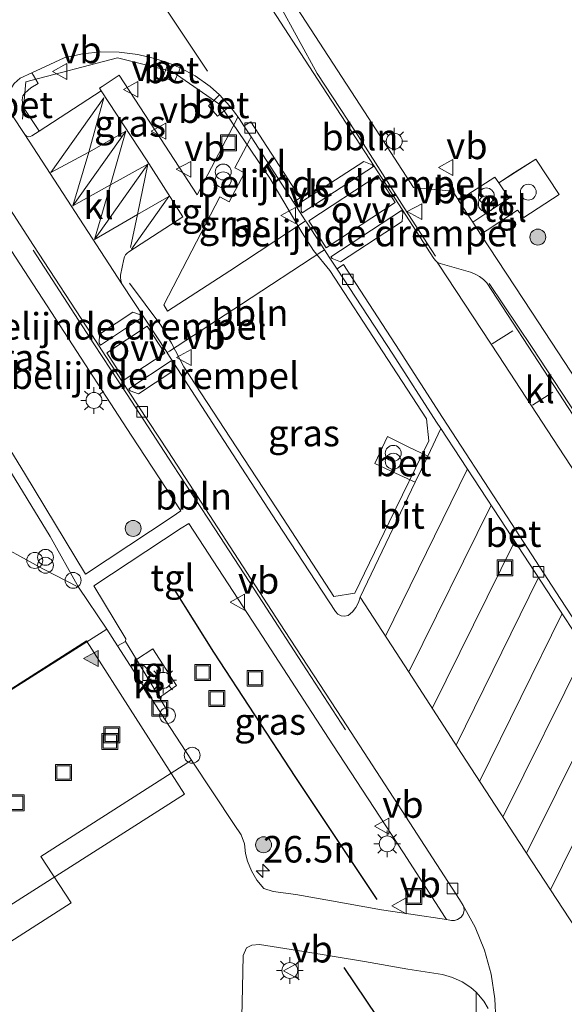
# Model space of a CAD drawing. Units: metres. Extents: x 196169 to 200010, y 314474 to 318753.
# Drawn here: x 199637 to 199688, y 315057 to 315150 of the extents above; entities that cross this region are included whole.
import ezdxf
from ezdxf.enums import TextEntityAlignment as Align

# ---------------------------------------------------------------- set-up
doc = ezdxf.new("R2010")
doc.units = ezdxf.units.M
doc.linetypes.add('VW-3-9_STREEP', pattern=[12, 3, -9])
doc.layers.get('0').update_dxf_attribs({"lineweight": 25})
for name, color, linetype, lineweight in [('B-ME-AL-OVERIG-L-B1', 7, 'Continuous', 18), ('B-ME-AL-OVERIG-S-B1', 7, 'Continuous', 18), ('B-ME-AM-KILOMETR-S-B1', 7, 'Continuous', 18), ('B-ME-GR-BOOM-S-B1', 93, 'Continuous', 18), ('B-ME-IE-GRASLAND-GV-B6', 93, 'Continuous', 18), ('B-ME-IE-INRICHTINGSELEMENT-S-B1', 253, 'Continuous', 18), ('B-ME-IE-MEUBILAIR_WEGMEUBILAIR-LICHTMAST-S-B1', 8, 'Continuous', 18), ('B-ME-OG-BEBOUWING-GV-B6', 173, 'Continuous', 18), ('B-ME-VH-DREMPEL-GV-B6', 8, 'Continuous', 18), ('B-ME-VH-VERH_SOORT-BETON-OVERIG-GV-B6', 8, 'IE-TERREINAFSCHEIDING-NATUURLIJK-HOUTWAL', 18), ('B-ME-VH-VERH_SOORT-BITUMEN-GV-B6', 8, 'IE-TERREINAFSCHEIDING-NATUURLIJK-HOUTWAL', 18), ('B-ME-VH-VERH_SOORT-GV-B6', 8, 'Continuous', 18), ('B-ME-VH-VERH_SOORT-KLINKERS-GV-B6', 8, 'IE-TERREINAFSCHEIDING-NATUURLIJK-HOUTWAL', 18), ('B-ME-VH-VERH_SOORT-TEGELS-GV-B6', 8, 'Continuous', 18), ('B-ME-VV-KOLK-S-B1', 8, 'Continuous', 18), ('B-ME-VW-MARKERING-39STREEP-015-L-B1', 255, 'VW-3-9_STREEP', 18), ('B-ME-VW-MARKERING-DRIEHOEK-L-B1', 7, 'VW-HAAIETAND70-R-B', 18), ('B-ME-VW-MARKERING-STREEP-015-L-B1', 7, 'Continuous', 18), ('B-ME-VW-MARKERING-VLAKMARK-GV-B6', 7, 'Continuous', 18), ('B-ME-VW-MARKERING-VLAKMARK-S-B1', 7, 'Continuous', 18), ('B-ME-VW-MEUBILAIR_WEGMEUBILAIR-VERKEERSBORD-S-B1', 8, 'Continuous', 18)]:
    doc.layers.add(name, color=color, linetype=linetype, lineweight=lineweight)
doc.layers.add('B-ME-GR-BOMENRIJ-L-B1', color=10, linetype='Continuous')
doc.styles.add('NLCS-ISO', font='NLCS-ISO.TTF')
doc.linetypes.add('IE-TERREINAFSCHEIDING-NATUURLIJK-HOUTWAL', pattern='A,7,-1.5,[67,NLCS.SHX,S=0.75,R=45,X=0,Y=0],-1.5,7,-1.5,[70,NLCS.SHX,S=0.75,R=0,X=0,Y=0],-1.5', length=20)
doc.linetypes.add('VW-HAAIETAND70-R-B', pattern='A,0,-0.5,[153,NLCS.SHX,S=1,R=180,X=-0.375,Y=0],-0.5', length=1)

# ---------------------------------------------------------------- blocks, each defined once
blk = doc.blocks.new('hecto')
for p, q in [((0, 0.625), (-0.625, 0)), ((0, -0.625), (0, 0.625)), ((-0.625, 0), (0.625, 0)), ((0.625, 0), (0, -0.625))]:
    blk.add_line(p, q)
blk = doc.blocks.new('verfsymbol')
for color in [252, 253]:
    blk.add_hatch(color=color).paths.add_polyline_path([(0.75, -0.625), (0, 0.75), (-0.75, -0.625)])
blk.add_lwpolyline([(0.75, -0.625), (0, 0.75), (-0.75, -0.625)], close=True)
blk = doc.blocks.new('boom')
h = blk.add_hatch(color=256)
edge = h.paths.add_edge_path()
edge.add_arc((0, 0), 0.75, 0, 360)
blk.add_circle((0, 0), 0.75)
blk = doc.blocks.new('kast')
blk.add_line((-0.75, -0.75), (0.75, 0.75))
blk.add_lwpolyline([(-0.75, 0.75), (0.75, 0.75), (0.75, -0.75), (-0.75, -0.75)], close=True)
blk = doc.blocks.new('dtb')
blk.add_circle((0, 0), 0.75)
blk = doc.blocks.new('prullenbak')
for centre in [(-0.375, 0), (0.375, 0)]:
    blk.add_circle(centre, 0.75)
blk = doc.blocks.new('lantaarnpaal')
for p, q in [((0, 0.75), (0, 1.25)), ((-0.75, 0), (-1.25, 0)), ((-0.884, 0.884), (-0.53, 0.53)), ((0.53, 0.53), (0.884, 0.884)), ((0.75, 0), (1.25, 0)), ((-0.53, -0.53), (-0.884, -0.884)), ((0, -0.75), (0, -1.25)), ((0.53, -0.53), (0.884, -0.884))]:
    blk.add_line(p, q)
blk.add_circle((0, 0), 0.75)
blk = doc.blocks.new('kolk')
blk.add_lwpolyline([(-0.5, -0.5), (0.5, -0.5), (0.5, 0.5), (-0.5, 0.5)], close=True)
blk = doc.blocks.new('put')
for p, q in [((0.75, 0.75), (-0.75, 0.75)), ((-0.75, 0.75), (-0.75, -0.75)), ((0.75, -0.75), (0.75, 0.75)), ((-0.75, -0.75), (0.75, -0.75))]:
    blk.add_line(p, q)
blk.add_lwpolyline([(-0.625, 0.625), (0.625, 0.625), (0.625, -0.625), (-0.625, -0.625)], close=True)
blk = doc.blocks.new('verkeersbord')
for p, q in [((0, 0.75), (-0.75, -0.625)), ((0.75, -0.625), (0, 0.75)), ((-0.75, -0.625), (0.75, -0.625))]:
    blk.add_line(p, q)

msp = doc.modelspace()

# ---------------------------------------------------------------- linework, layer by layer
at = {"layer": 'B-ME-AL-OVERIG-L-B1'}
for points in [[(199675.7991, 315127.91, 180.776), (199672.8411, 315132.453, 180.669), (199668.9871, 315138.5, 180.596), (199664.6421, 315145.089, 180.555), (199661.0837, 315151.6137, 180.599)], [(199646.984, 315125.35, 180.666), (199649.942, 315121.406, 180.727), (199650.952, 315119.701, 180.764), (199652.093, 315117.474, 180.751), (199656.506, 315110.769, 180.772), (199661.439, 315103.183, 180.838), (199666.21, 315095.856, 180.932), (199668.211, 315096.172, 180.985), (199671.414, 315102.863, 180.849), (199675.158, 315110.505, 180.732), (199674.948, 315112.565, 180.698), (199670.826, 315118.8951, 180.643), (199665.857, 315126.557, 180.468), (199664.3203, 315128.4229, 180.552), (199663.2298, 315130.0994, 180.508), (199660.192, 315135.247, 180.332), (199655.508, 315142.164, 180.351), (199651.001, 315145.298, 180.411), (199645.862, 315146.575, 180.419), (199637.251, 315144.3, 180.523), (199636.914, 315140.8, 180.525)], [(199667.329, 315083.28, 181.156), (199663.235, 315089.585, 180.987), (199659.135, 315095.904, 180.913), (199655.036, 315102.218, 180.846), (199651.07, 315108.259, 180.76), (199646.768, 315114.873, 180.699), (199643.639, 315119.643, 180.629), (199637.927, 315128.463, 180.579)], [(199704.5301, 315094.139, 181.422), (199702.6081, 315093.913, 181.288), (199700.6701, 315095.001, 181.306), (199697.2471, 315100.362, 181.225), (199692.9721, 315106.922, 181.11), (199689.0091, 315112.991, 181.038), (199684.8871, 315119.309, 180.961), (199680.8401, 315125.332, 180.97)]]:
    msp.add_polyline3d(points, dxfattribs=at)
at = {"layer": 'B-ME-GR-BOMENRIJ-L-B1'}
for points in [[(199670.299, 315067.305, 181.476), (199662.642, 315078.817, 181.222), (199654.922, 315090.618, 181.052), (199651.217, 315096.506, 180.971)], [(199675.036, 315048.941, 181.565), (199671.342, 315054.76, 181.524), (199667.204, 315060.915, 181.52)]]:
    msp.add_polyline3d(points, dxfattribs=at)
at = {"layer": 'B-ME-IE-GRASLAND-GV-B6'}
for points in [[(199691.516, 315112.426, 180.809), (199684.864, 315122.63, 180.631), (199680.0302, 315129.9537, 180.571), (199680.639, 315130.353, 180.586), (199683.4975, 315132.2277, 180.591), (199684.088, 315131.535, 180.582), (199687.411, 315133.704, 180.543), (199685.212, 315137.035, 180.571), (199683.2181, 315135.7606, 180.5699), (199681.737, 315134.814, 180.569), (199681.385, 315135.323, 180.573), (199677.9535, 315133.1517, 180.579), (199677.9283, 315133.1904, 180.5424), (199678.109, 315133.305, 180.535), (199678.057, 315133.361, 180.545), (199677.889, 315133.251, 180.547), (199677.414, 315134.018, 180.542), (199673.709, 315134.377, 180.434), (199669.11, 315141.477, 180.388), (199662.333, 315151.899, 180.335)], [(199650.6411, 315146.0919, 180.0704), (199650.5368, 315145.8067, 180.2082), (199650.163, 315144.785, 180.317), (199651.209, 315144.283, 180.286), (199651.6541, 315145.3539, 180.1993), (199651.7688, 315145.63, 180.0566), (199653.1776, 315144.8742, 180.0392), (199654.5954, 315143.8641, 180.0214), (199655.4633, 315143.0906, 180.0103), (199655.2615, 315142.8856, 180.1448), (199654.433, 315142.044, 180.28), (199655.275, 315141.065, 180.255), (199656.2193, 315141.8453, 180.1206), (199656.4398, 315142.0275, 179.9976), (199656.9784, 315141.3361, 179.9904), (199657.2038, 315141.0091, 179.9874), (199657.054, 315140.723, 180.094), (199653.362, 315133.672, 180.392), (199649.902, 315138.962, 180.376), (199646.012, 315144.93, 180.367), (199644.426, 315143.8889, 180.399), (199644.437, 315143.872, 180.406), (199644.1828, 315143.7072, 180.403), (199644.344, 315143.46, 180.305), (199638.4866, 315139.6723, 180.2009), (199638.3282, 315139.9118, 180.3329), (199637.15, 315141.693, 180.347), (199636.949, 315142.153, 180.351), (199636.889, 315142.612, 180.362), (199636.954, 315142.997, 180.371), (199637.165, 315143.293, 180.361), (199637.705, 315143.745, 180.332), (199638.409, 315144.164, 180.309), (199637.9565, 315144.9031, 180.3221), (199637.7975, 315145.1628, 180.1848), (199640.862, 315146.565, 180.136), (199642.562, 315146.946, 180.1231), (199644.2946, 315147.1292, 180.1109), (199646.0367, 315147.1124, 180.0997), (199647.7654, 315146.8956, 180.0896), (199649.4578, 315146.4818, 180.0807), (199650.6411, 315146.0919, 180.0704)], [(199663.3228, 315131.0566, 180.19), (199656.426, 315126.53, 180.331), (199650.586, 315122.718, 180.413), (199650.211, 315123.298, 180.398), (199655.503, 315133.497, 180.333), (199656.375, 315133.024, 180.332), (199657.805, 315135.741, 180.206), (199656.912, 315136.225, 180.213), (199658.2757, 315138.8335, 180.144), (199658.4311, 315139.1308, 180.006), (199662.428, 315132.984, 180.077), (199663.5656, 315131.216, 180.157), (199663.3228, 315131.0566, 180.19)], [(199633.715, 315131.666, 180.268), (199640.459, 315121.34, 180.344), (199647.168, 315111.029, 180.452), (199651.827, 315103.912, 180.523), (199651.021, 315103.351, 180.546), (199642.847, 315097.945, 181.27), (199637.131, 315107.447, 181.092), (199632.364, 315115.219, 180.838)], [(199676.298, 315111.674, 180.39), (199675.0535, 315109.0681, 180.4317), (199673.2145, 315109.9413, 180.5672), (199671.2557, 315110.9057, 180.6067), (199670.0827, 315108.3749, 180.6087), (199672.0135, 315107.4731, 180.6016), (199673.8763, 315106.6031, 180.4731), (199668.7088, 315095.7823, 180.6503), (199668.5431, 315095.2784, 180.65), (199668.2929, 315094.8146, 180.6427), (199667.9648, 315094.4024, 180.6286), (199667.569, 315094.055, 180.608), (199667.2344, 315093.9859, 180.6087), (199666.8963, 315094.0345, 180.6032), (199666.5949, 315094.1949, 180.5922), (199666.366, 315094.448, 180.577), (199660.888, 315102.828, 180.503), (199655.477, 315111.173, 180.446), (199650.54, 315118.794, 180.479), (199650.5277, 315118.8127, 180.4786), (199650.7606, 315118.9648, 180.483), (199657.536, 315123.388, 180.399), (199665.0951, 315128.3322, 180.261), (199665.341, 315128.493, 180.2022), (199665.797, 315127.794, 180.213), (199666.5247, 315126.6833, 180.153), (199671.759, 315118.664, 180.29), (199675.895, 315112.268, 180.357), (199676.298, 315111.674, 180.39)], [(199635.19, 315108.605, 181.048), (199639.542, 315101.487, 181.157), (199642.187, 315096.717, 181.197), (199638.829, 315098.462, 181.153), (199633.564, 315101.334, 181.133)], [(199676.8214, 315065.4212, 181.1329), (199673.467, 315065.929, 181.264), (199670.714, 315066.328, 181.363), (199665.999, 315067.191, 181.29), (199662.647, 315067.774, 181.266), (199660.522, 315068.072, 181.262), (199659.647, 315068.356, 181.254), (199658.982, 315069.136, 181.254), (199658.489, 315070.022, 181.262), (199658.092, 315070.918, 181.258), (199657.916, 315071.641, 181.242), (199657.814, 315072.565, 181.222), (199657.508, 315073.391, 181.21), (199656.841, 315074.384, 181.215), (199652.831, 315080.434, 181.225), (199650.367, 315084.248, 181.231), (199650.616, 315084.98, 181.141), (199649.803, 315086.333, 181.167), (199651.421, 315087.472, 181.226), (199649.196, 315090.915, 181.246), (199647.649, 315089.916, 181.237), (199646.635, 315091.604, 181.27), (199646.665, 315091.867, 181.29), (199643.637, 315096.84, 181.266), (199651.866, 315102.289, 180.593), (199652.577, 315102.737, 180.549), (199659.519, 315092.092, 180.713), (199666.133, 315081.891, 180.825), (199672.766, 315071.695, 181.112), (199676.691, 315065.623, 181.217), (199676.8214, 315065.4212, 181.1329)], [(199657.51, 315053.577, 181.193), (199657.622, 315058.994, 181.23), (199657.694, 315062.044, 181.234), (199658.019, 315062.748, 181.23), (199658.498, 315063.016, 181.234), (199659.224, 315063.062, 181.234), (199663.39, 315062.406, 181.347), (199669.114, 315061.476, 181.419), (199673.169, 315060.755, 181.415), (199676.442, 315060.246, 181.369), (199677.3918, 315059.9718, 181.347), (199678.2894, 315059.5576, 181.3273), (199679.1144, 315059.0129, 181.3101), (199679.6109, 315058.5811, 181.3005), (199679.6136, 315058.3841, 181.4558), (199679.6002, 315056.6758, 181.4653)]]:
    msp.add_polyline3d(points, dxfattribs=at)
at = {"layer": 'B-ME-OG-BEBOUWING-GV-B6'}
msp.add_polyline3d([(199652.156, 315077.243, 187.026), (199615.372, 315053.788, 186.977), (199606.122, 315068.294, 186.929), (199620.254, 315077.306, 187.03), (199616.363, 315083.408, 186.977), (199624.595, 315088.657, 186.985), (199628.531, 315082.483, 186.981), (199642.951, 315091.678, 186.949), (199652.156, 315077.243, 187.026)], dxfattribs=at)
at = {"layer": 'B-ME-VH-DREMPEL-GV-B6'}
for points in [[(199669.9406, 315136.3376, 180.3092), (199663.2522, 315131.9794, 180.1374), (199663.143, 315132.147, 180.1374), (199663.1802, 315133.0067, 180.106), (199669.0303, 315136.8187, 180.265), (199669.8314, 315136.5052, 180.3092), (199669.9406, 315136.3376, 180.3092)], [(199672.5946, 315132.203, 180.3755), (199672.7044, 315132.0358, 180.3755), (199672.6628, 315131.1711, 180.347), (199666.8539, 315127.3571, 180.174), (199666.0597, 315127.6731, 180.2094), (199665.95, 315127.8403, 180.2094), (199672.5946, 315132.203, 180.3755)], [(199648.2222, 315122.1604, 180.4222), (199644.2588, 315119.5234, 180.2865), (199644.148, 315119.6899, 180.2865), (199644.181, 315120.5527, 180.313), (199647.3142, 315122.6373, 180.386), (199648.1114, 315122.3269, 180.4222), (199648.2222, 315122.1604, 180.4222)], [(199650.9106, 315118.034, 180.4941), (199651.0214, 315117.8674, 180.4941), (199650.9838, 315117.0017, 180.442), (199647.8506, 315114.9171, 180.358), (199647.0521, 315115.2266, 180.3323), (199646.9413, 315115.3931, 180.3323), (199650.9106, 315118.034, 180.4941)]]:
    msp.add_polyline3d(points, dxfattribs=at)
at = {"layer": 'B-ME-VH-VERH_SOORT-BETON-OVERIG-GV-B6'}
for points in [[(199650.6411, 315146.0919, 180.0704), (199651.7688, 315145.63, 180.0566), (199651.6541, 315145.3539, 180.1993), (199651.209, 315144.283, 180.286), (199650.163, 315144.785, 180.317), (199650.5368, 315145.8067, 180.2082), (199650.6411, 315146.0919, 180.0704)], [(199637.9565, 315144.9031, 180.3221), (199638.409, 315144.164, 180.309), (199637.705, 315143.745, 180.332), (199637.165, 315143.293, 180.361), (199636.954, 315142.997, 180.371), (199636.889, 315142.612, 180.362), (199636.949, 315142.153, 180.351), (199637.15, 315141.693, 180.347), (199638.3282, 315139.9118, 180.3329), (199638.4866, 315139.6723, 180.2009), (199637.818, 315139.24, 180.189), (199637.6446, 315139.1562, 180.1927), (199637.4521, 315139.1479, 180.1961), (199637.2721, 315139.2166, 180.1987), (199637.134, 315139.351, 180.2), (199635.925, 315141.213, 180.171), (199635.6111, 315141.933, 180.1855), (199635.5405, 315142.7153, 180.1929), (199635.7202, 315143.4801, 180.1923), (199636.132, 315144.149, 180.184), (199636.714, 315144.667, 180.202), (199637.7975, 315145.1628, 180.1848), (199637.9565, 315144.9031, 180.3221)], [(199656.4398, 315142.0275, 179.9976), (199656.2193, 315141.8453, 180.1206), (199655.275, 315141.065, 180.255), (199654.433, 315142.044, 180.28), (199655.2615, 315142.8856, 180.1448), (199655.4633, 315143.0906, 180.0103), (199656.4398, 315142.0275, 179.9976)], [(199679.2856, 315131.1003, 180.586), (199677.9535, 315133.1517, 180.579), (199681.385, 315135.323, 180.573), (199681.737, 315134.814, 180.569), (199682.7297, 315133.3591, 180.579), (199680.816, 315132.104, 180.549), (199679.2856, 315131.1003, 180.586)], [(199676.298, 315111.674, 180.39), (199675.895, 315112.268, 180.357), (199671.759, 315118.664, 180.29), (199666.5247, 315126.6833, 180.153), (199666.641, 315126.763, 180.149), (199667.1465, 315127.1093, 180.149), (199672.356, 315119.04, 180.287), (199676.434, 315112.706, 180.369), (199682.12, 315103.969, 180.49), (199687.519, 315095.671, 180.679), (199692.961, 315087.317, 180.879), (199698.372, 315079.002, 181.093), (199704.422, 315069.646, 181.287), (199703.99, 315069.33, 181.304), (199698.4516, 315077.7988, 181.1033), (199692.9132, 315086.2676, 180.8943), (199687.3748, 315094.7364, 180.6962), (199681.8364, 315103.2052, 180.5048), (199676.298, 315111.674, 180.39)], [(199688.982, 315064.577, 181.341), (199683.704, 315072.678, 181.174), (199678.241, 315081.071, 180.962), (199672.916, 315089.303, 180.778), (199668.7088, 315095.7823, 180.6503), (199673.8763, 315106.6031, 180.4731), (199675.0535, 315109.0681, 180.4317), (199676.298, 315111.674, 180.39), (199681.8364, 315103.2052, 180.5048), (199687.3748, 315094.7364, 180.6962), (199692.9132, 315086.2676, 180.8943)], [(199673.8763, 315106.6031, 180.4731), (199672.0135, 315107.4731, 180.6016), (199670.0827, 315108.3749, 180.6087), (199671.2557, 315110.9057, 180.6067), (199673.2145, 315109.9413, 180.5672), (199675.0535, 315109.0681, 180.4317), (199673.8763, 315106.6031, 180.4731)]]:
    msp.add_polyline3d(points, dxfattribs=at)
at = {"layer": 'B-ME-VH-VERH_SOORT-BITUMEN-GV-B6'}
for points in [[(199678.375, 315066.764, 181.01), (199678.058, 315067.328, 181.051), (199672.629, 315075.688, 180.858), (199667.046, 315084.298, 180.668), (199661.573, 315092.66, 180.491), (199656.068, 315101.143, 180.395), (199650.66, 315109.456, 180.318), (199646.901, 315115.181, 180.324), (199644.772, 315118.452, 180.303), (199643.448, 315120.499, 180.252), (199637.969, 315128.905, 180.122), (199635.4483, 315132.7834, 180.0948), (199634.176, 315134.741, 180.081), (199630.908, 315139.743, 180.073), (199630.842, 315139.8422, 180.0632), (199627.3749, 315145.0535, 180.0395), (199627.4916, 315145.1488, 180.0395), (199627.4161, 315145.2624, 180.0366), (199626.084, 315147.174, 180.014), (199622.836, 315152.029, 179.948)], [(199660.041, 315151.721, 180.16), (199664.285, 315145.202, 180.193), (199670.027, 315136.377, 180.309), (199675.618, 315127.671, 180.449), (199675.815, 315127.451, 180.429), (199675.9319, 315127.3469, 180.4347), (199676.071, 315127.135, 180.442), (199681.741, 315118.5, 180.574), (199687.368, 315109.925, 180.674), (199693.131, 315101.092, 180.791)], [(199692.961, 315087.317, 180.879), (199687.519, 315095.671, 180.679), (199682.12, 315103.969, 180.49), (199676.434, 315112.706, 180.369), (199672.356, 315119.04, 180.287), (199667.1465, 315127.1093, 180.149), (199666.641, 315126.763, 180.149), (199666.5247, 315126.6833, 180.153), (199665.797, 315127.794, 180.213), (199665.341, 315128.493, 180.2022), (199663.637, 315131.105, 180.162), (199663.5656, 315131.216, 180.157), (199662.428, 315132.984, 180.077), (199662.547, 315133.063, 180.076), (199663.05, 315133.397, 180.078), (199658.408, 315140.539, 179.993), (199657.879, 315140.227, 179.976), (199657.7628, 315140.1585, 179.9941), (199657.308, 315140.858, 179.986), (199657.2038, 315141.0091, 179.9874), (199656.9784, 315141.3361, 179.9904), (199656.4398, 315142.0275, 179.9976), (199655.4633, 315143.0906, 180.0103), (199654.5954, 315143.8641, 180.0214), (199653.1776, 315144.8742, 180.0392), (199651.7688, 315145.63, 180.0566), (199650.6411, 315146.0919, 180.0704), (199649.4578, 315146.4818, 180.0807), (199647.7654, 315146.8956, 180.0896), (199646.0367, 315147.1124, 180.0997), (199644.2946, 315147.1292, 180.1109), (199642.562, 315146.946, 180.1231), (199640.862, 315146.565, 180.136), (199637.7975, 315145.1628, 180.1848), (199636.714, 315144.667, 180.202), (199636.132, 315144.149, 180.184)], [(199635.925, 315141.213, 180.171), (199637.134, 315139.351, 180.2), (199646.288, 315125.283, 180.33), (199650.5277, 315118.8127, 180.4786), (199650.54, 315118.794, 180.479), (199655.477, 315111.173, 180.446), (199660.888, 315102.828, 180.503), (199666.366, 315094.448, 180.577), (199666.5949, 315094.1949, 180.5922), (199666.8963, 315094.0345, 180.6032), (199667.2344, 315093.9859, 180.6087), (199667.569, 315094.055, 180.608), (199667.9648, 315094.4024, 180.6286), (199668.2929, 315094.8146, 180.6427), (199668.5431, 315095.2784, 180.65), (199668.7088, 315095.7823, 180.6503), (199672.916, 315089.303, 180.778), (199678.241, 315081.071, 180.962), (199683.704, 315072.678, 181.174), (199688.982, 315064.577, 181.341)], [(199681.4655, 315056.0048, 181.1603), (199681.376, 315057.9724, 181.182), (199681.0194, 315060.2882, 181.1729), (199680.394, 315062.5461, 181.1409), (199679.5084, 315064.7147, 181.0863), (199678.375, 315066.764, 181.01)]]:
    msp.add_polyline3d(points, dxfattribs=at)
at = {"layer": 'B-ME-VH-VERH_SOORT-GV-B6'}
msp.add_polyline3d([(199644.861, 315092.769, 181.244), (199645.88, 315091.192, 181.242), (199650.367, 315084.248, 181.231), (199652.831, 315080.434, 181.225), (199638.642, 315071.375, 181.143), (199641.517, 315067.012, 181.186), (199622.702, 315054.955, 181.131), (199608.224, 315077.434, 181.099), (199614.198, 315081.284, 181.064), (199615.411, 315079.443, 181.082), (199626.513, 315086.517, 181.15), (199625.422, 315088.337, 181.15), (199631.213, 315092.099, 181.172), (199634.818, 315086.404, 181.201), (199644.861, 315092.769, 181.244)], dxfattribs=at)
at = {"layer": 'B-ME-VH-VERH_SOORT-KLINKERS-GV-B6'}
for points in [[(199644.344, 315143.46, 180.305), (199648.586, 315136.957, 180.334), (199652.0225, 315131.5944, 180.433), (199646.937, 315128.296, 180.335), (199646.771, 315128.1675, 180.3401), (199646.6332, 315128.0091, 180.3416), (199646.5288, 315127.827, 180.3396), (199646.462, 315127.628, 180.334), (199646.157, 315126.119, 180.326), (199646.148, 315126.056, 180.3245), (199646.1487, 315125.8579, 180.3279), (199646.1726, 315125.6613, 180.33), (199646.2192, 315125.4688, 180.3307), (199646.288, 315125.283, 180.33), (199637.134, 315139.351, 180.2), (199637.2721, 315139.2166, 180.1987), (199637.4521, 315139.1479, 180.1961), (199637.6446, 315139.1562, 180.1927), (199637.818, 315139.24, 180.189), (199638.4866, 315139.6723, 180.2009), (199644.344, 315143.46, 180.305)], [(199662.428, 315132.984, 180.077), (199658.4311, 315139.1308, 180.006), (199657.7628, 315140.1585, 179.9941), (199657.879, 315140.227, 179.976), (199658.408, 315140.539, 179.993), (199663.05, 315133.397, 180.078), (199662.547, 315133.063, 180.076), (199662.428, 315132.984, 180.077)], [(199700.1574, 315095.3873, 180.926), (199696.267, 315096.261, 180.875), (199693.131, 315101.092, 180.791), (199687.368, 315109.925, 180.674), (199681.741, 315118.5, 180.574), (199676.071, 315127.135, 180.442), (199675.9319, 315127.3469, 180.4347), (199675.98, 315127.304, 180.437), (199676.216, 315127.215, 180.458), (199679.0771, 315126.386, 180.566), (199679.5093, 315126.216, 180.5288), (199679.9156, 315125.9887, 180.5087), (199680.2879, 315125.7085, 180.5061), (199680.619, 315125.381, 180.521), (199686.924, 315115.705, 180.65), (199692.791, 315106.714, 180.783), (199698.514, 315097.874, 180.912), (199700.1574, 315095.3873, 180.926)], [(199633.564, 315101.334, 181.133), (199638.829, 315098.462, 181.153), (199642.187, 315096.717, 181.197), (199644.861, 315092.769, 181.244), (199634.818, 315086.404, 181.201)], [(199650.367, 315084.248, 181.231), (199645.88, 315091.192, 181.242), (199646.635, 315091.604, 181.27), (199647.649, 315089.916, 181.237), (199649.803, 315086.333, 181.167), (199650.616, 315084.98, 181.141), (199650.367, 315084.248, 181.231)], [(199622.702, 315054.955, 181.131), (199641.517, 315067.012, 181.186), (199638.642, 315071.375, 181.143), (199652.831, 315080.434, 181.225), (199656.841, 315074.384, 181.215), (199657.508, 315073.391, 181.21), (199657.814, 315072.565, 181.222), (199657.916, 315071.641, 181.242), (199658.092, 315070.918, 181.258), (199658.489, 315070.022, 181.262), (199658.982, 315069.136, 181.254), (199659.647, 315068.356, 181.254), (199660.522, 315068.072, 181.262), (199662.647, 315067.774, 181.266), (199665.999, 315067.191, 181.29), (199670.714, 315066.328, 181.363), (199673.467, 315065.929, 181.264), (199676.8214, 315065.4212, 181.1329), (199677.305, 315065.348, 181.114), (199677.5871, 315065.3451, 181.1034), (199677.8659, 315065.4199, 181.0928), (199678.2017, 315065.6453, 181.0876), (199678.3974, 315065.9294, 181.0828), (199678.4806, 315066.2637, 181.0627), (199678.4404, 315066.6048, 181.0299), (199678.375, 315066.764, 181.01), (199679.5084, 315064.7147, 181.0863), (199680.394, 315062.5461, 181.1409), (199681.0194, 315060.2882, 181.1729), (199681.376, 315057.9724, 181.182), (199681.4655, 315056.0048, 181.1603)], [(199680.7405, 315057.0449, 181.2332), (199680.3402, 315057.7291, 181.2596), (199679.848, 315058.35, 181.296), (199679.6109, 315058.5811, 181.3005), (199679.1144, 315059.0129, 181.3101), (199678.2894, 315059.5576, 181.3273), (199677.3918, 315059.9718, 181.347), (199676.442, 315060.246, 181.369), (199673.169, 315060.755, 181.415), (199669.114, 315061.476, 181.419), (199663.39, 315062.406, 181.347), (199659.224, 315063.062, 181.234), (199658.498, 315063.016, 181.234), (199658.019, 315062.748, 181.23), (199657.694, 315062.044, 181.234), (199657.622, 315058.994, 181.23), (199657.51, 315053.577, 181.193)]]:
    msp.add_polyline3d(points, dxfattribs=at)
at = {"layer": 'B-ME-VH-VERH_SOORT-TEGELS-GV-B6'}
for points in [[(199692.791, 315106.714, 180.783), (199686.924, 315115.705, 180.65), (199680.619, 315125.381, 180.521), (199680.2879, 315125.7085, 180.5061), (199679.9156, 315125.9887, 180.5087), (199679.5093, 315126.216, 180.5288), (199679.0771, 315126.386, 180.566), (199676.216, 315127.215, 180.458), (199675.98, 315127.304, 180.437), (199675.9319, 315127.3469, 180.4347), (199675.815, 315127.451, 180.429), (199675.618, 315127.671, 180.449), (199670.027, 315136.377, 180.309), (199664.285, 315145.202, 180.193), (199660.041, 315151.721, 180.16)], [(199662.333, 315151.899, 180.335), (199669.11, 315141.477, 180.388), (199673.709, 315134.377, 180.434), (199677.414, 315134.018, 180.542), (199677.889, 315133.251, 180.547), (199678.057, 315133.361, 180.545), (199678.109, 315133.305, 180.535), (199677.9283, 315133.1904, 180.5424), (199677.9535, 315133.1517, 180.579), (199679.2856, 315131.1003, 180.586), (199680.0302, 315129.9537, 180.571), (199684.864, 315122.63, 180.631), (199691.516, 315112.426, 180.809)], [(199665.341, 315128.493, 180.2022), (199665.0951, 315128.3322, 180.261), (199657.536, 315123.388, 180.399), (199650.7606, 315118.9648, 180.483), (199650.5277, 315118.8127, 180.4786), (199646.288, 315125.283, 180.33), (199646.2192, 315125.4688, 180.3307), (199646.1726, 315125.6613, 180.33), (199646.1487, 315125.8579, 180.3279), (199646.148, 315126.056, 180.3245), (199646.157, 315126.119, 180.326), (199646.462, 315127.628, 180.334), (199646.5288, 315127.827, 180.3396), (199646.6332, 315128.0091, 180.3416), (199646.771, 315128.1675, 180.3401), (199646.937, 315128.296, 180.335), (199652.0225, 315131.5944, 180.433), (199648.586, 315136.957, 180.334), (199644.344, 315143.46, 180.305), (199644.1828, 315143.7072, 180.403), (199644.437, 315143.872, 180.406), (199644.426, 315143.8889, 180.399), (199646.012, 315144.93, 180.367), (199649.902, 315138.962, 180.376), (199653.362, 315133.672, 180.392), (199657.054, 315140.723, 180.094), (199657.2038, 315141.0091, 179.9874), (199657.308, 315140.858, 179.986), (199657.7628, 315140.1585, 179.9941), (199658.4311, 315139.1308, 180.006), (199658.2757, 315138.8335, 180.144), (199656.912, 315136.225, 180.213), (199657.805, 315135.741, 180.206), (199656.375, 315133.024, 180.332), (199655.503, 315133.497, 180.333), (199650.211, 315123.298, 180.398), (199650.586, 315122.718, 180.413), (199656.426, 315126.53, 180.331), (199663.3228, 315131.0566, 180.19), (199663.5656, 315131.216, 180.157), (199663.637, 315131.105, 180.162), (199665.341, 315128.493, 180.2022)], [(199680.0302, 315129.9537, 180.571), (199679.2856, 315131.1003, 180.586), (199680.816, 315132.104, 180.549), (199682.7297, 315133.3591, 180.579), (199681.737, 315134.814, 180.569), (199685.212, 315137.035, 180.571), (199687.411, 315133.704, 180.543), (199684.088, 315131.535, 180.582), (199683.4975, 315132.2277, 180.591), (199680.639, 315130.353, 180.586), (199680.0302, 315129.9537, 180.571)], [(199635.4483, 315132.7834, 180.0948), (199637.969, 315128.905, 180.122), (199643.448, 315120.499, 180.252), (199644.772, 315118.452, 180.303), (199646.901, 315115.181, 180.324), (199650.66, 315109.456, 180.318), (199656.068, 315101.143, 180.395), (199661.573, 315092.66, 180.491), (199667.046, 315084.298, 180.668), (199672.629, 315075.688, 180.858), (199678.058, 315067.328, 181.051), (199678.375, 315066.764, 181.01)], [(199632.364, 315115.219, 180.838), (199637.131, 315107.447, 181.092), (199642.847, 315097.945, 181.27), (199651.021, 315103.351, 180.546), (199651.827, 315103.912, 180.523), (199647.168, 315111.029, 180.452), (199640.459, 315121.34, 180.344), (199633.715, 315131.666, 180.268)], [(199678.375, 315066.764, 181.01), (199678.4404, 315066.6048, 181.0299), (199678.4806, 315066.2637, 181.0627), (199678.3974, 315065.9294, 181.0828), (199678.2017, 315065.6453, 181.0876), (199677.8659, 315065.4199, 181.0928), (199677.5871, 315065.3451, 181.1034), (199677.305, 315065.348, 181.114), (199676.8214, 315065.4212, 181.1329), (199676.691, 315065.623, 181.217), (199672.766, 315071.695, 181.112), (199666.133, 315081.891, 180.825), (199659.519, 315092.092, 180.713), (199652.577, 315102.737, 180.549), (199651.866, 315102.289, 180.593), (199643.637, 315096.84, 181.266), (199646.665, 315091.867, 181.29), (199646.635, 315091.604, 181.27), (199645.88, 315091.192, 181.242), (199644.861, 315092.769, 181.244), (199642.187, 315096.717, 181.197), (199639.542, 315101.487, 181.157), (199635.19, 315108.605, 181.048)], [(199647.649, 315089.916, 181.237), (199649.196, 315090.915, 181.246), (199651.421, 315087.472, 181.226), (199649.803, 315086.333, 181.167), (199647.649, 315089.916, 181.237)], [(199679.6002, 315056.6758, 181.4653), (199679.6136, 315058.3841, 181.4558), (199679.6109, 315058.5811, 181.3005), (199679.848, 315058.35, 181.296), (199680.3402, 315057.7291, 181.2596), (199680.7405, 315057.0449, 181.2332)]]:
    msp.add_polyline3d(points, dxfattribs=at)
at = {"layer": 'B-ME-VW-MARKERING-39STREEP-015-L-B1'}
for p, q in [((199681.111, 315119.647, 180.528), (199683.052, 315120.877, 180.564)), ((199686.836, 315115.09, 180.641), (199684.9, 315113.855, 180.618))]:
    msp.add_line(p, q, dxfattribs=at)
at = {"layer": 'B-ME-VW-MARKERING-DRIEHOEK-L-B1'}
msp.add_polyline3d([(199654.343, 315145.329, 180.049), (199647.241, 315155.988, 180.2935), (199637.0649, 315163.572, 180.1316)], dxfattribs=at)
at = {"layer": 'B-ME-VW-MARKERING-STREEP-015-L-B1'}
for p, q in [((199644.594, 315142.804, 180.311), (199639.604, 315135.774, 180.204)), ((199646.661, 315139.672, 180.348), (199641.656, 315132.622, 180.242)), ((199648.716, 315136.55, 180.366), (199643.715, 315129.462, 180.272)), ((199650.695, 315133.507, 180.402), (199647.195, 315128.564, 180.377)), ((199671.105, 315092.1839, 180.698), (199678.7719, 315107.7998, 180.44)), ((199673.2955, 315088.8084, 180.767), (199681.0019, 315104.3899, 180.481)), ((199675.5175, 315085.3734, 180.857), (199683.2189, 315100.9999, 180.546)), ((199677.7475, 315081.926, 180.932), (199685.45, 315097.5882, 180.624)), ((199679.9722, 315078.503, 181.017), (199687.6831, 315094.1736, 180.709)), ((199682.1684, 315075.1288, 181.096), (199689.911, 315090.7669, 180.792)), ((199684.3842, 315071.7255, 181.178), (199692.1235, 315087.3838, 180.87)), ((199686.6289, 315068.2803, 181.253), (199694.3521, 315083.976, 180.942))]:
    msp.add_line(p, q, dxfattribs=at)
for points in [[(199641.656, 315132.622, 180.242), (199643.155, 315137.705, 180.309), (199644.594, 315142.804, 180.311)], [(199639.604, 315135.774, 180.204), (199643.155, 315137.705, 180.309), (199646.661, 315139.672, 180.348)], [(199646.661, 315139.672, 180.348), (199645.223, 315134.605, 180.341), (199643.715, 315129.462, 180.272)], [(199648.716, 315136.55, 180.366), (199645.223, 315134.605, 180.341), (199641.656, 315132.622, 180.242)], [(199647.08, 315128.713, 180.384), (199647.743, 315131.815, 180.384), (199648.716, 315136.55, 180.366)], [(199643.715, 315129.462, 180.272), (199647.743, 315131.815, 180.384), (199650.695, 315133.507, 180.402)]]:
    msp.add_polyline3d(points, dxfattribs=at)
at = {"layer": 'B-ME-VW-MARKERING-VLAKMARK-GV-B6'}
for points in [[(199671.9978, 315132.9476, 180.3627), (199665.515, 315128.6911, 180.2052), (199663.8542, 315131.2378, 180.1821), (199670.37, 315135.4836, 180.322), (199671.9978, 315132.9476, 180.3627)], [(199648.6579, 315121.3093, 180.4399), (199650.3103, 315118.7757, 180.496), (199646.5084, 315116.2461, 180.3287), (199644.8635, 315118.7847, 180.312), (199648.6579, 315121.3093, 180.4399)]]:
    msp.add_polyline3d(points, dxfattribs=at)

# ---------------------------------------------------------------- block references
at = {"layer": 'B-ME-AL-OVERIG-S-B1', "rotation": 90}
for p in [(199638.079, 315099.247, 181.952), (199641.69, 315097.367, 181.952), (199650.572, 315084.644, 181.831), (199652.894, 315080.894, 181.892)]:
    msp.add_blockref('dtb', p, dxfattribs=at)
at = {"layer": 'B-ME-AM-KILOMETR-S-B1', "rotation": 90}
msp.add_blockref('hecto', (199659.549, 315070.017, 181.347), dxfattribs=at)
at = {"layer": 'B-ME-GR-BOOM-S-B1', "rotation": 90}
for p in [(199685.414, 315129.694, 180.681), (199647.341, 315102.258, 180.943), (199659.606, 315072.466, 181.375)]:
    msp.add_blockref('boom', p, dxfattribs=at)
at = {"layer": 'B-ME-IE-INRICHTINGSELEMENT-S-B1', "rotation": 90}
for name, p in [('put', (199656.306, 315138.56, 180.204)), ('prullenbak', (199655.813, 315135.45, 180.155)), ('prullenbak', (199680.571, 315133.193, 180.556)), ('dtb', (199684.5202, 315133.9209, 180.5672)), ('prullenbak', (199671.8135, 315108.9561, 180.7515)), ('prullenbak', (199639.093, 315099.161, 181.989)), ('put', (199682.325, 315098.536, 180.592)), ('kast', (199649.014, 315088.68, 181.541)), ('put', (199653.881, 315088.702, 181.193)), ('put', (199658.805, 315088.144, 180.899)), ('put', (199655.223, 315086.247, 181.193)), ('put', (199649.855, 315085.315, 181.105)), ('put', (199645.151, 315082.187, 181.134)), ('put', (199645.329, 315082.814, 181.132)), ('put', (199640.787, 315079.282, 181.097)), ('put', (199636.327, 315076.422, 181.052)), ('put', (199673.757, 315067.604, 181.363))]:
    msp.add_blockref(name, p, dxfattribs=at)
at = {"layer": 'B-ME-IE-MEUBILAIR_WEGMEUBILAIR-LICHTMAST-S-B1', "rotation": 90}
for p in [(199671.904, 315138.719, 180.157), (199643.655, 315114.31, 180.586), (199650.171, 315087.953, 181.201), (199671.242, 315072.554, 181.238), (199662.081, 315060.629, 181.504)]:
    msp.add_blockref('lantaarnpaal', p, dxfattribs=at)
at = {"layer": 'B-ME-VV-KOLK-S-B1', "rotation": 90}
for p in [(199658.341, 315139.967, 179.94), (199667.543, 315125.715, 180.123), (199648.199, 315113.23, 180.28), (199685.465, 315098.178, 180.583), (199677.383, 315068.357, 181.019)]:
    msp.add_blockref('kolk', p, dxfattribs=at)
at = {"layer": 'B-ME-VW-MARKERING-VLAKMARK-S-B1', "rotation": 90}
msp.add_blockref('verfsymbol', (199643.424, 315090.012, 181.214), dxfattribs=at)
at = {"layer": 'B-ME-VW-MEUBILAIR_WEGMEUBILAIR-VERKEERSBORD-S-B1', "rotation": 90}
for p in [(199640.489, 315145.282, 180.358), (199647.166, 315143.604, 180.325), (199649.796, 315139.664, 180.346), (199652.142, 315136.075, 180.461), (199676.805, 315136.252, 180.59), (199661.998, 315131.726, 180.077), (199673.884, 315132.088, 180.282), (199652.166, 315118.358, 180.266), (199657.2025, 315095.3242, 180.656), (199670.786, 315074.224, 181.099), (199672.413, 315066.73, 181.505), (199662.239, 315060.602, 181.504)]:
    msp.add_blockref('verkeersbord', p, dxfattribs=at)

# ---------------------------------------------------------------- texts
at = {"layer": 'B-ME-AL-OVERIG-L-B1', "ltscale": 0.2, "style": 'NLCS-ISO'}
for p in [(199668.6706, 315139.1131), (199658.3247, 315122.5811), (199653.0174, 315105.2781)]:
    msp.add_text('bbln', height=2.5, dxfattribs=at).set_placement(p, align=Align.MIDDLE_CENTER)
at = {"layer": 'B-ME-AM-KILOMETR-S-B1', "ltscale": 0.2, "style": 'NLCS-ISO'}
msp.add_text('26.5n', height=2.5, dxfattribs=at).set_placement((199659.549, 315070.017, 181.347), align=Align.BOTTOM_LEFT)
at = {"layer": 'B-ME-IE-GRASLAND-GV-B6', "ltscale": 0.2, "style": 'NLCS-ISO'}
for p in [(199647.0464, 315140.4006), (199656.8883, 315130.9244), (199636.2615, 315118.3507), (199663.4128, 315111.2395), (199660.2292, 315084.0791)]:
    msp.add_text('gras', height=2.5, dxfattribs=at).set_placement(p, align=Align.MIDDLE_CENTER)
at = {"layer": 'B-ME-VH-DREMPEL-GV-B6', "ltscale": 0.2, "style": 'NLCS-ISO'}
for p in [(199666.9026, 315134.7332), (199669.9171, 315130.0691), (199646.3511, 315121.293), (199649.3815, 315116.6391)]:
    msp.add_text('belijnde drempel', height=2.5, dxfattribs=at).set_placement(p, align=Align.MIDDLE_CENTER)
at = {"layer": 'B-ME-VH-VERH_SOORT-BETON-OVERIG-GV-B6', "ltscale": 0.2, "style": 'NLCS-ISO'}
for p in [(199650.9448, 315145.4346), (199637.1613, 315142.1513), (199655.6474, 315142.1408), (199680.4561, 315132.9932), (199672.7675, 315108.4242), (199683.1217, 315101.7645)]:
    msp.add_text('bet', height=2.5, dxfattribs=at).set_placement(p, align=Align.MIDDLE_CENTER)
at = {"layer": 'B-ME-VH-VERH_SOORT-BITUMEN-GV-B6', "ltscale": 0.2, "style": 'NLCS-ISO'}
msp.add_text('bit', height=2.5, dxfattribs=at).set_placement((199672.6188, 315103.4815), align=Align.MIDDLE_CENTER)
at = {"layer": 'B-ME-VH-VERH_SOORT-KLINKERS-GV-B6', "ltscale": 0.2, "style": 'NLCS-ISO'}
for p in [(199660.3667, 315136.5604), (199644.0747, 315132.649), (199685.5921, 315115.307), (199648.7596, 315087.503)]:
    msp.add_text('kl', height=2.5, dxfattribs=at).set_placement(p, align=Align.MIDDLE_CENTER)
at = {"layer": 'B-ME-VH-VERH_SOORT-TEGELS-GV-B6', "ltscale": 0.2, "style": 'NLCS-ISO'}
for p in [(199682.316, 315132.3763), (199652.6838, 315132.072), (199651.0445, 315097.6131), (199649.1436, 315088.9104)]:
    msp.add_text('tgl', height=2.5, dxfattribs=at).set_placement(p, align=Align.MIDDLE_CENTER)
at = {"layer": 'B-ME-VW-MARKERING-VLAKMARK-GV-B6', "ltscale": 0.2, "style": 'NLCS-ISO'}
for p in [(199668.747, 315132.2615), (199647.7996, 315119.285)]:
    msp.add_text('ovv', height=2.5, dxfattribs=at).set_placement(p, align=Align.MIDDLE_CENTER)
at = {"layer": 'B-ME-VW-MEUBILAIR_WEGMEUBILAIR-VERKEERSBORD-S-B1', "ltscale": 0.2, "style": 'NLCS-ISO'}
for p in [(199640.489, 315145.282, 180.358), (199647.166, 315143.604, 180.325), (199649.796, 315139.664, 180.346), (199652.142, 315136.075, 180.461), (199676.805, 315136.252, 180.59), (199661.998, 315131.726, 180.077), (199673.884, 315132.088, 180.282), (199652.166, 315118.358, 180.266), (199657.2025, 315095.3242, 180.656), (199670.786, 315074.224, 181.099), (199672.413, 315066.73, 181.505), (199662.239, 315060.602, 181.504)]:
    msp.add_text('vb', height=2.5, dxfattribs=at).set_placement(p, align=Align.BOTTOM_LEFT)

doc.saveas('drawing.dxf')
